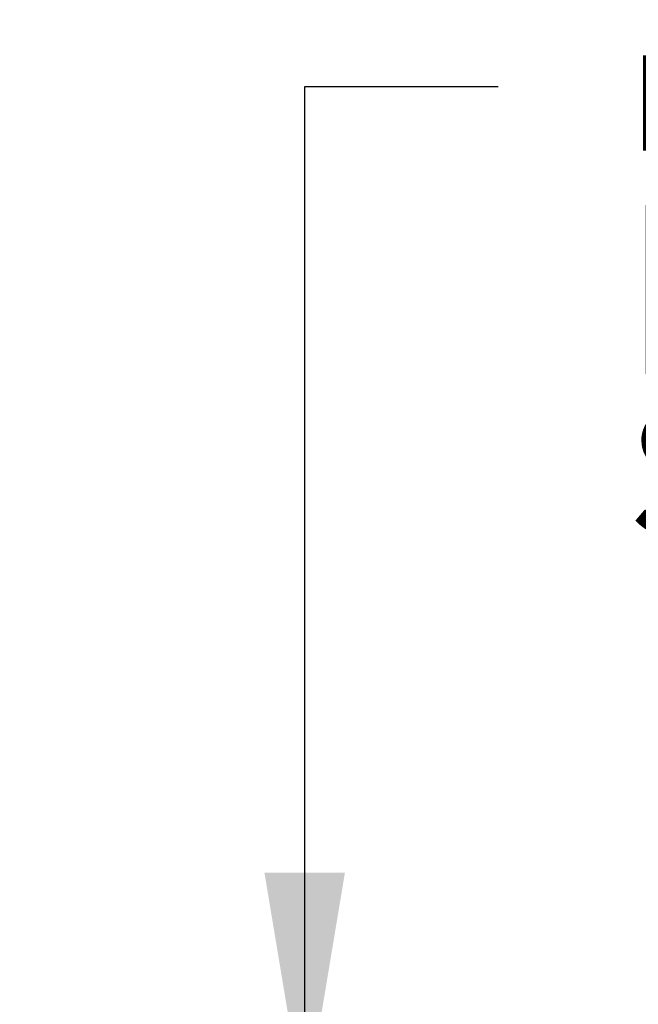
# Model space of a CAD drawing. Units: inches. Extents: x 0.4 to 16.6, y 0.6 to 10.4.
# Drawn here: x 9 to 9.5, y 6 to 6.7 of the extents above; entities that cross this region are included whole.
import ezdxf

# ---------------------------------------------------------------- set-up
doc = ezdxf.new("R2010")
doc.units = ezdxf.units.IN
doc.header["$LTSCALE"] = 0.935
doc.header["$MEASUREMENT"] = 0
doc.layers.get('0').update_dxf_attribs({"linetype": 'CONTINUOUS'})
doc.layers.add('SCHEME_DIMS', color=7, linetype='CONTINUOUS')
doc.styles.add('TEXTSTYLE_6', font='gdt')
doc.dimstyles.new('DIMSTYLE_2', dxfattribs={"dimtxt": 0.1, "dimasz": 0.1875, "dimexe": 0.125, "dimexo": 0.0625, "dimgap": 0.1, "dimtad": 0, "dimtih": 1, "dimtoh": 1, "dimdec": 1, "dimzin": 4, "dimdsep": 46, "dimtxsty": 'STANDARD', "dimblk": '_FILLED', "dimblk1": '_FILLED', "dimblk2": '_FILLED', "dimcen": 0.09, "dimadec": 0, "dimazin": 0, "dimtp": 2.54, "dimtm": 2.54, "dimtfac": 1, "dimtdec": 1, "dimtofl": 0, "dimtmove": 0, "dimatfit": 3, "dimldrblk": '_FILLED', "dimfxl": 1, "dimtolj": 1, "dimtzin": 4, "dimarcsym": 0})

# ---------------------------------------------------------------- blocks, each defined once
blk = doc.blocks.new('_FILLED')
at = {"color": 0, "linetype": 'BYBLOCK'}
blk.add_solid([(0, 0), (-1, 0.1667), (-1, -0.1667)], dxfattribs=at)
blk = doc.blocks.new('*D1')
at = {"layer": 'SCHEME_DIMS', "color": 7, "linetype": 'CONTINUOUS'}
for p, q in [((9.22467, 5.88647), (9.22467, 6.68429)), ((9.22467, 6.68429), (9.37467, 6.68429)), ((9.06602, 5.88647), (9.34967, 5.88647)), ((9.10602, 5.63647), (9.34967, 5.63647)), ((9.22467, 5.63647), (9.22467, 5.23647))]:
    blk.add_line(p, q, dxfattribs=at)
at = {"layer": 'SCHEME_DIMS', "color": 7, "linetype": 'CONTINUOUS', "xscale": 0.1875, "yscale": 0.1875, "zscale": 0.1875}
for p, rotation in [((9.22467, 5.88647), 270.0000000002), ((9.22467, 5.63647), 90.0000000002)]:
    blk.add_blockref('_FILLED', p, dxfattribs=dict(at, rotation=rotation))
at = {"layer": 'SCHEME_DIMS', "color": 7, "linetype": 'CONTINUOUS', "insert": (9.47467, 6.73429), "char_height": 0.1, "width": 1.5, "attachment_point": 1, "line_spacing_factor": 0.9, "style": 'TEXTSTYLE_6'}
blk.add_mtext('{\\Fgdt;n}\\Ftxt; 6.4\\P[.25]\\PSTAINLESS STEEL', dxfattribs=at)

msp = doc.modelspace()

# ---------------------------------------------------------------- dimensions: what is measured, and where the dimension line sits
at = {"layer": 'SCHEME_DIMS', "color": 7, "linetype": 'CONTINUOUS'}
dim = msp.add_linear_dim(base=(9.2246688583, 5.8864684974), p1=(9.4121688583, 5.6364684974), p2=(9.0035182841, 5.8864684974), angle=90.0000000002, text='%%c <>\\PSTAINLESS STEEL', dimstyle='DIMSTYLE_2', dxfattribs=at)
dim.commit()
dim.dimension.update_dxf_attribs({"geometry": '*D1', "text_midpoint": (10.2246688583, 6.5342944863), "dimtype": 160})

doc.saveas('drawing.dxf')
